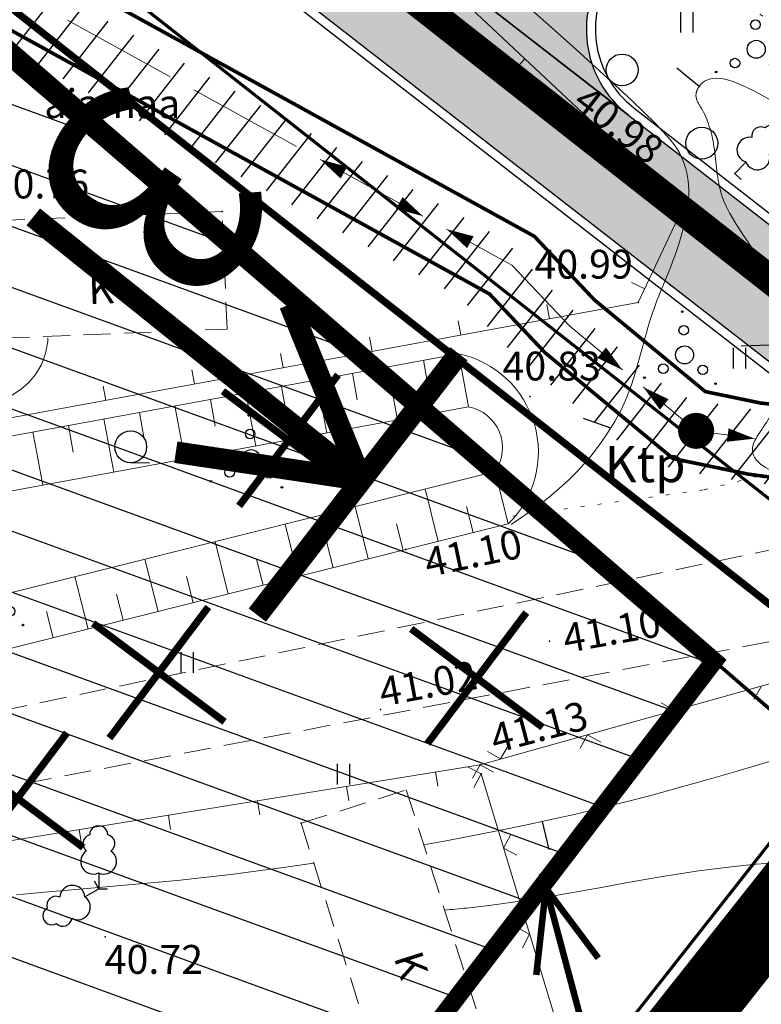
# Model space of a CAD drawing. Units: millimetres. Extents: x -1188657 to 3359189, y -539 to 13429095.
# Drawn here: x 551259 to 551280, y 6586490 to 6586518 of the extents above; entities that cross this region are included whole.
import ezdxf
from ezdxf.enums import TextEntityAlignment as Align

# ---------------------------------------------------------------- set-up
doc = ezdxf.new("R2010")
doc.units = ezdxf.units.MM
for name, pattern in [('BORDER', [1.75, 0.5, -0.25, 0.5, -0.25, 0, -0.25]), ('DASHED', [19.05, 12.7, -6.35]), ('DOT2', [0.125, 0, -0.125]), ('HIDDEN', [0.375, 0.25, -0.125])]:
    doc.linetypes.add(name, pattern=pattern)
for name, color, linetype in [('12', 3, 'Continuous'), ('2d', 5, 'Continuous'), ('aed', 7, 'Continuous'), ('AIAD', 7, 'Continuous'), ('DP kraav', 130, 'Continuous'), ('DP-tr-MPkaabel', 174, 'W1_KPROJEKT'), ('DP2', 6, 'Continuous'), ('DP_EH_KEELD', 82, 'Continuous'), ('DP_hoonestusala', 21, 'Continuous'), ('DP_hoonestusala piir', 30, 'DASHED'), ('dp_nähtavuskolmnurgad', 7, 'DASHED'), ('DP_PROJ', 6, 'Continuous'), ('DP_servituut', 221, 'Continuous'), ('ehit', 4, 'Continuous'), ('hatch', 8, 'Continuous'), ('hor', 32, 'Continuous'), ('k_tee', 7, 'Continuous'), ('KORGUSED', 7, 'Continuous'), ('mnt kergliiklustee', 252, 'Continuous'), ('mpkaabel', 1, 'Continuous'), ('piir', 10, 'Continuous'), ('tee', 250, 'Continuous'), ('VALLID', 7, 'Continuous'), ('vesi', 4, 'Continuous')]:
    doc.layers.add(name, color=color, linetype=linetype)
doc.layers.add('DP_UUSPIIR', color=230, linetype='Continuous', lineweight=70)
doc.layers.add('geoalus', color=251, linetype='Continuous', lineweight=5)
doc.styles.add('KPR-jooned', font='romand.shx')
doc.styles.add('pos', font='arial.ttf')
doc.styles.add('ROMANC', font='romanc.shx', dxfattribs={"height": 0.8})
doc.styles.get("Standard").update_dxf_attribs({"font": 'simplex.shx', "width": 0.8})
doc.linetypes.add('ala ulatus', pattern='A,0.8,-0.4,[144,GEODEET.shx,S=0.1,R=0,X=0,Y=0],-0.4', length=1.6)
doc.linetypes.add('W1_KPROJEKT', pattern='A,9.5,-1.25,["W1",KPR-jooned,S=1,R=0,X=-0.95,Y=-0.5],-1.25', length=12)

# ---------------------------------------------------------------- blocks, each defined once
blk = doc.blocks.new('LIKV. RIST')
at = {"layer": 'DP2', "color": 1, "const_width": 0.2}
for points in [[(472.191, 114.551), (474.932, 118.185)], [(471.741, 117.733), (475.382, 115.003)]]:
    blk.add_lwpolyline(points, dxfattribs=at)
blk = doc.blocks.new('Liitumiskilp')
at = {"layer": 'DP-tr-MPkaabel', "color": 7, "linetype": 'Continuous', "ltscale": 0.6, "const_width": 0.18}
for points in [[(252.24, -3.364), (262.569, -1.792), (260.213, -1.238)], [(262.569, -1.792), (262.569, -1.792), (260.472, -3)]]:
    blk.add_lwpolyline(points, dxfattribs=at)
at = {"layer": 'DP-tr-MPkaabel', "color": 7, "ltscale": 0.6}
blk.add_circle((252.326, -3.351), 0.5, dxfattribs=at)
blk = doc.blocks.new('31')
for p, q in [((0, 0.88), (0, 0)), ((0, 0), (0.48, 0))]:
    blk.add_line(p, q)
for centre, radius, start, end in [((0, 3), 0.5, 359.8604, 540.8406), ((-0.372, 2.509), 0.5, 104.8801, 233.1553), ((0.397, 2.509), 0.5, 304.5704, 438.153), ((-0.298, 1.517), 0.7, 122.2165, 294.8474), ((0.29, 1.517), 0.7, 245.1526, 416.0466)]:
    blk.add_arc(centre, radius, start, end)
blk = doc.blocks.new('T1')
blk.add_lwpolyline([(0, 0), (0, 0.8)])
blk = doc.blocks.new('mets1')
blk.add_circle((0, 0), 0.441)
blk = doc.blocks.new('VOSA')
at = {"linetype": 'Continuous'}
for centre, radius in [((-0.064, 1.198), 0.0223), ((-0.024, 0.684), 0.132), ((0, 0), 0.25), ((-0.591, -0.382), 0.132), ((0.502, -0.413), 0.132), ((-1.113, -0.63), 0.0223), ((0.856, -0.795), 0.0223)]:
    blk.add_circle(centre, radius, dxfattribs=at)
blk = doc.blocks.new('HEIN')
at = {"linetype": 'Continuous'}
for p, q in [((-0.234, 0.38), (-0.234, -0.381)), ((0.221, 0.38), (0.221, -0.381))]:
    blk.add_line(p, q, dxfattribs=at)
blk = doc.blocks.new('*U125')
at = {"layer": 'mpkaabel', "lineweight": 0, "ltscale": 3}
for p, q in [((309.411, 17.421), (312.257, 15.852)), ((312.914, 15.49), (315.76, 13.921)), ((316.417, 13.558), (319.263, 11.989)), ((319.919, 11.627), (321.728, 10.629)), ((321.728, 10.629), (323.329, 8.935)), ((323.329, 8.935), (324.792, 7.724)), ((325.37, 7.246), (326.833, 6.036)), ((326.833, 6.036), (328.45, 5.82))]:
    blk.add_line(p, q, dxfattribs=at)
for points in [[(316.417, 13.558, 0, 0.375, 0), (317.073, 13.196, 0, 0, 0)], [(319.263, 11.989, 0, 0.375, 0), (318.606, 12.351, 0, 0, 0)], [(319.919, 11.627, 0, 0.375, 0), (320.576, 11.265, 0, 0, 0)], [(324.792, 7.724, 0, 0.375, 0), (324.215, 8.202, 0, 0, 0)], [(325.37, 7.246, 0, 0.375, 0), (325.948, 6.768, 0, 0, 0)], [(328.45, 5.82, 0, 0.375, 0), (327.707, 5.919, 0, 0, 0)]]:
    blk.add_lwpolyline(points, format="xyseb", dxfattribs=at)
blk = doc.blocks.new('vanauuetoa ja co alus')
at = {"layer": '12', "lineweight": 0, "ltscale": 0.5}
blk.add_line((551262.163, 6586505.488), (551262.689, 6586505.488), dxfattribs=at)
at = {"layer": '12', "linetype": 'DOT2', "lineweight": 0, "ltscale": 3}
blk.add_lwpolyline([(551272.762, 6586504.01), (551278.065, 6586504.738), (551282.307, 6586505.798), (551283.301, 6586506.526), (551285.688, 6586507.122), (551287.941, 6586508.844), (551288.935, 6586510.3), (551288.538, 6586511.36), (551284.163, 6586514.34), (551273.823, 6586522.484), (551268.785, 6586526.06), (551265.007, 6586529.437), (551262.886, 6586531.026), (551260.102, 6586533.145)], dxfattribs=at)
at = {"layer": '12', "lineweight": 0, "ltscale": 3}
blk.add_lwpolyline([(551200.998, 6586493.639), (551241.534, 6586503.046), (551271.264, 6586508.509)], dxfattribs=at)
at = {"layer": '12', "lineweight": 0}
blk.add_lwpolyline([(551224.327, 6586492.932, 0.005581), (551224.608, 6586492.955), (551247.316, 6586497.451), (551272.632, 6586503.792)], format="xyb", dxfattribs=at)
at = {"layer": '12', "lineweight": 0, "ltscale": 3}
blk.add_arc((551270.674, 6586505.781), 2.792, 314.5539, 77.7978, dxfattribs=at)
at = {"layer": '2d', "color": 6}
for p in [(551278.913, 6586513.503), (551264.708, 6586512.454), (551276.234, 6586509.931), (551273.234, 6586507.32)]:
    blk.add_point(p, dxfattribs=at)
at = {"layer": '2d', "color": 5}
for p in [(551277.481, 6586512.57), (551269.795, 6586503.081), (551273.773, 6586500.539), (551271.879, 6586496.859)]:
    blk.add_point(p, dxfattribs=at)
at = {"layer": '2d', "color": 3}
for p in [(551269.092, 6586498.647), (551271.852, 6586497.114), (551266.892, 6586495.49), (551261.467, 6586492.342)]:
    blk.add_point(p, dxfattribs=at)
at = {"layer": 'aed', "lineweight": 0, "ltscale": 3}
for points in [[(551248.88, 6586504.904), (551276.234, 6586509.931), (551277.481, 6586512.57), (551255.769, 6586532.929)], [(551271.852, 6586497.114), (551286.867, 6586501.318), (551296.406, 6586500.276)], [(551279.381, 6586472.074), (551271.879, 6586496.859)]]:
    blk.add_lwpolyline(points, dxfattribs=at)
at = {"layer": 'aed', "lineweight": 0}
blk.add_lwpolyline([(551245.936, 6586474.903), (551244.637, 6586475.075), (551226.26, 6586475.447), (551215.609, 6586476.807), (551213.318, 6586479.783), (551212.71, 6586484.107), (551218.012, 6586486.586), (551231.184, 6586490.951), (551242.626, 6586492.39), (551271.852, 6586497.114)], dxfattribs=at)
at = {"layer": 'AIAD', "lineweight": 0, "ltscale": 3}
for p, q in [((551273.094, 6586516.684), (551272.82, 6586516.392)), ((551274.918, 6586514.974), (551274.644, 6586514.682)), ((551276.741, 6586513.264), (551276.468, 6586512.972)), ((551277.481, 6586512.57), (551277.119, 6586512.741)), ((551277.481, 6586512.57), (551277.207, 6586512.278)), ((551276.413, 6586510.31), (551276.051, 6586510.481)), ((551273.775, 6586509.479), (551273.703, 6586509.873)), ((551271.316, 6586509.027), (551271.244, 6586509.421)), ((551268.858, 6586508.575), (551268.785, 6586508.969)), ((551266.399, 6586508.124), (551266.326, 6586508.517)), ((551263.94, 6586507.672), (551263.868, 6586508.065)), ((551261.481, 6586507.22), (551261.409, 6586507.613)), ((551279.645, 6586499.296), (551279.437, 6586498.926)), ((551277.237, 6586498.622), (551277.445, 6586498.991)), ((551277.237, 6586498.622), (551276.868, 6586498.83)), ((551274.83, 6586497.948), (551274.622, 6586497.578)), ((551274.83, 6586497.948), (551275.199, 6586497.74)), ((551272.422, 6586497.274), (551272.053, 6586497.482)), ((551272.422, 6586497.274), (551272.63, 6586497.643)), ((551271.879, 6586496.859), (551271.505, 6586497.059)), ((551271.852, 6586497.114), (551271.644, 6586496.744)), ((551271.852, 6586497.114), (551272.222, 6586496.906)), ((551270.618, 6586496.915), (551270.682, 6586496.52)), ((551271.879, 6586496.859), (551271.679, 6586496.485)), ((551268.15, 6586496.516), (551268.214, 6586496.121)), ((551265.682, 6586496.117), (551265.746, 6586495.722)), ((551263.214, 6586495.718), (551263.278, 6586495.323)), ((551260.746, 6586495.319), (551260.81, 6586494.924)), ((551272.501, 6586494.806), (551272.701, 6586495.179)), ((551272.501, 6586494.806), (551272.874, 6586494.605)), ((551273.225, 6586492.413), (551272.851, 6586492.613)), ((551273.225, 6586492.413), (551273.025, 6586492.039))]:
    blk.add_line(p, q, dxfattribs=at)
at = {"layer": 'ehit', "linetype": 'HIDDEN', "lineweight": 0, "ltscale": 3}
for p, q in [((551258.485, 6586512.2), (551264.708, 6586512.454)), ((551264.841, 6586509.193), (551264.708, 6586512.454)), ((551258.618, 6586508.939), (551264.841, 6586509.193)), ((551266.892, 6586495.49), (551269.803, 6586496.418)), ((551269.803, 6586496.418), (551272.822, 6586486.95)), ((551266.892, 6586495.49), (551269.911, 6586486.022))]:
    blk.add_line(p, q, dxfattribs=at)
at = {"layer": 'hor', "color": 32, "lineweight": 0, "ltscale": 3}
for points in [[(551272.879, 6586518.406), (551273.678, 6586517.694), (551274.408, 6586517.039), (551275.052, 6586516.458), (551275.596, 6586515.959), (551276.046, 6586515.538), (551276.411, 6586515.188), (551276.702, 6586514.898), (551276.928, 6586514.661), (551277.1, 6586514.467), (551277.226, 6586514.308), (551277.318, 6586514.175), (551277.385, 6586514.06), (551277.436, 6586513.953), (551277.481, 6586513.849), (551277.52, 6586513.743), (551277.553, 6586513.637), (551277.581, 6586513.528), (551277.603, 6586513.417), (551277.62, 6586513.302), (551277.63, 6586513.183), (551277.634, 6586513.06), (551277.632, 6586512.93), (551277.624, 6586512.795), (551277.609, 6586512.653), (551277.589, 6586512.505), (551277.562, 6586512.352), (551277.53, 6586512.195), (551277.493, 6586512.035), (551277.452, 6586511.873), (551277.406, 6586511.709), (551277.356, 6586511.545), (551277.303, 6586511.382), (551277.246, 6586511.22), (551277.187, 6586511.06), (551277.126, 6586510.903), (551277.063, 6586510.746), (551276.999, 6586510.59), (551276.934, 6586510.433), (551276.87, 6586510.276), (551276.806, 6586510.116), (551276.743, 6586509.954), (551276.682, 6586509.789), (551276.623, 6586509.62), (551276.566, 6586509.447), (551276.512, 6586509.269), (551276.46, 6586509.089), (551276.409, 6586508.906), (551276.359, 6586508.723), (551276.309, 6586508.539), (551276.258, 6586508.356), (551276.207, 6586508.174), (551276.155, 6586507.995), (551276.1, 6586507.819), (551276.043, 6586507.646), (551275.982, 6586507.477), (551275.917, 6586507.309), (551275.845, 6586507.142), (551275.767, 6586506.973), (551275.68, 6586506.803), (551275.584, 6586506.629), (551275.477, 6586506.451), (551275.358, 6586506.267), (551275.226, 6586506.076), (551275.08, 6586505.877), (551274.917, 6586505.669), (551274.734, 6586505.455), (551274.53, 6586505.233), (551274.302, 6586505.005), (551274.047, 6586504.77), (551273.763, 6586504.53), (551273.446, 6586504.284), (551273.096, 6586504.033), (551272.709, 6586503.778)], [(551279.873, 6586497.206), (551278.979, 6586496.939), (551278.135, 6586496.694), (551277.338, 6586496.47), (551276.579, 6586496.265), (551275.851, 6586496.076), (551275.147, 6586495.901), (551274.458, 6586495.738), (551273.779, 6586495.585), (551273.101, 6586495.439), (551272.417, 6586495.299), (551271.72, 6586495.161), (551271.004, 6586495.024), (551270.289, 6586494.893)], [(551267.244, 6586494.388), (551267.233, 6586494.386), (551266.465, 6586494.274), (551265.7, 6586494.169), (551264.942, 6586494.073), (551264.194, 6586493.986), (551263.458, 6586493.909), (551262.731, 6586493.839), (551262.005, 6586493.775), (551261.276, 6586493.712), (551260.537, 6586493.649), (551259.784, 6586493.583), (551259.009, 6586493.51)]]:
    blk.add_lwpolyline(points, dxfattribs=at)
at = {"layer": 'hor', "color": 32, "linetype": 'DASHED', "lineweight": 0, "ltscale": 3, "start_tangent": (0.51251, -0.858682), "end_tangent": (0.51251, -0.858682)}
blk.add_spline([(551277.976, 6586515.327), (551278.332, 6586514.262), (551278.545, 6586512.912), (551279.895, 6586510.354), (551279.895, 6586508.578), (551279.895, 6586506.803), (551279.398, 6586505.808), (551280.464, 6586505.098), (551282.454, 6586505.666), (551285.012, 6586506.234), (551285.865, 6586506.731), (551286.363, 6586507.584), (551286.718, 6586508.65), (551285.297, 6586510.425), (551283.591, 6586512.13), (551282.738, 6586513.764), (551281.53, 6586514.688), (551280.037, 6586515.469), (551277.905, 6586515.895), (551277.834, 6586515.682), (551277.976, 6586515.327)], degree=3, dxfattribs=at)
at = {"layer": 'hor', "color": 32, "linetype": 'DASHED', "lineweight": 0, "ltscale": 3}
for points, knots in [([(551250.97, 6586506.309), (551251.684, 6586506.23), (551253.107, 6586506.102), (551255.813, 6586507.258), (551259.3, 6586506.609), (551259.869, 6586508.696), (551259.876, 6586508.949)], [11.471033, 11.471033, 11.471033, 11.471033, 13.572092, 15.642335, 20.459771, 21.184438, 21.184438, 21.184438, 21.184438]), ([(551270.866, 6586493.083), (551271.278, 6586493.119), (551274.516, 6586493.451), (551279.617, 6586494.857), (551287.359, 6586493.868), (551293.886, 6586488.278), (551299.601, 6586482.623), (551303.395, 6586478.878), (551304.724, 6586477.761)], [57.381609, 57.381609, 57.381609, 57.381609, 58.627463, 67.193515, 73.087767, 81.164303, 92.168008, 97.342197, 97.342197, 97.342197, 97.342197]), ([(551226.69, 6586477.323), (551226.26, 6586477.67), (551225.308, 6586478.438), (551227.238, 6586480.628), (551231.605, 6586479.376), (551236.938, 6586481.478), (551241.66, 6586477.813), (551244.591, 6586479.983), (551243.244, 6586483.222), (551243.591, 6586486.226), (551244.03, 6586490.1), (551250.303, 6586490.931), (551255.677, 6586491.984), (551262.423, 6586492.847), (551265.8, 6586492.862), (551267.712, 6586492.918)], [0, 0, 0, 0, 1.426484, 3.153158, 6.473269, 14.105605, 19.366906, 20.652491, 23.769131, 27.882571, 30.527922, 34.053874, 44.124756, 48.472091, 54.213991, 54.213991, 54.213991, 54.213991])]:
    blk.add_open_spline(points, degree=3, knots=knots, dxfattribs=at)
at = {"layer": 'mpkaabel', "linetype": 'Continuous', "lineweight": 0, "const_width": 0.5, "flags": 128}
blk.add_lwpolyline([(551277.589, 6586506.372, 1), (551278.089, 6586506.372, 1)], format="xyb", close=True, dxfattribs=at)
at = {"layer": 'piir', "linetype": 'BORDER', "lineweight": 0, "ltscale": 3}
blk.add_lwpolyline([(551009.85, 6586717.52), (551042.11, 6586697.04), (551317.77, 6586480.42), (551386.52, 6586420.34), (551384.23, 6586317.67), (551371.85, 6586174.99), (551371.57, 6586171.72), (551215.72, 6586216.82), (551114.73, 6586255.15), (551113.93, 6586255.46), (551086.5, 6586423.22), (551034.54, 6586433.9), (551014.29, 6586439.07), (551104.16, 6586465.12), (551172.74, 6586478.88), (551137.06, 6586558.81), (551127.63, 6586563.23), (550969.62, 6586520.27), (550922.94, 6586566.19)], close=True, dxfattribs=at)
at = {"layer": 'tee', "linetype": 'HIDDEN', "lineweight": 0, "ltscale": 3}
for points in [[(551281.23, 6586522.484), (551292.17, 6586513.677, -0.426142), (551292.422, 6586510.803), (551287.768, 6586505.479, -0.164552), (551285.717, 6586504.288), (551226.271, 6586491.842)], [(551212.437, 6586484.893), (551229.789, 6586490.928, -0.036627), (551230.495, 6586491.118), (551286.234, 6586501.74, 0.164552), (551289.725, 6586503.768), (551294.609, 6586509.354, -0.395042), (551297.329, 6586509.627), (551305.403, 6586503.458), (551325.845, 6586487.098), (551348.428, 6586469.061), (551371.469, 6586450.394), (551371.68, 6586450.226)]]:
    blk.add_lwpolyline(points, format="xyb", dxfattribs=at)
at = {"layer": 'VALLID', "lineweight": 0, "ltscale": 3}
for p, q in [((551271.264, 6586508.509), (551271.535, 6586507.034)), ((551269.297, 6586508.148), (551269.568, 6586506.672)), ((551270.28, 6586508.328), (551270.416, 6586507.591)), ((551268.313, 6586507.967), (551268.449, 6586507.229)), ((551266.346, 6586507.605), (551266.482, 6586506.868)), ((551267.33, 6586507.786), (551267.601, 6586506.311)), ((551265.362, 6586507.425), (551265.634, 6586505.949)), ((551263.395, 6586507.063), (551263.667, 6586505.588)), ((551264.379, 6586507.244), (551264.514, 6586506.506)), ((551262.412, 6586506.882), (551262.547, 6586506.145)), ((551260.445, 6586506.521), (551260.58, 6586505.783)), ((551261.428, 6586506.702), (551261.699, 6586505.226)), ((551259.461, 6586506.34), (551259.732, 6586504.865)), ((551272.632, 6586503.792), (551272.268, 6586505.247)), ((551270.692, 6586503.306), (551270.328, 6586504.761)), ((551268.752, 6586502.82), (551268.388, 6586504.275)), ((551271.662, 6586503.549), (551271.48, 6586504.276)), ((551266.812, 6586502.334), (551266.448, 6586503.788)), ((551269.722, 6586503.063), (551269.54, 6586503.79)), ((551264.872, 6586501.848), (551264.507, 6586503.302)), ((551267.782, 6586502.577), (551267.6, 6586503.304)), ((551262.932, 6586501.362), (551262.567, 6586502.816)), ((551265.842, 6586502.091), (551265.66, 6586502.818)), ((551260.992, 6586500.876), (551260.627, 6586502.33)), ((551263.902, 6586501.605), (551263.72, 6586502.332)), ((551261.962, 6586501.119), (551261.78, 6586501.846)), ((551260.022, 6586500.633), (551259.839, 6586501.36))]:
    blk.add_line(p, q, dxfattribs=at)
at = {"layer": 'vesi', "lineweight": 0}
blk.add_lwpolyline([(551204.747, 6586492.969), (551241.805, 6586501.57), (551271.535, 6586507.034)], dxfattribs=at)
blk.add_lwpolyline([(551201.504, 6586491.555), (551219.366, 6586495.167, 0.115733), (551224.394, 6586494.442), (551247.025, 6586498.922), (551272.268, 6586505.247)], format="xyb", dxfattribs=at)
at = {"layer": 'vesi', "lineweight": 0, "ltscale": 3}
blk.add_arc((551271.322, 6586505.903), 1.151, 325.2283, 79.3648, dxfattribs=at)
at = {"layer": '12', "lineweight": 0, "ltscale": 3, "xscale": 0.75, "yscale": 0.75, "zscale": 0.75}
for p in [(551277.578, 6586517.698), (551279.04, 6586508.384), (551263.732, 6586499.948), (551268.069, 6586496.853)]:
    blk.add_blockref('HEIN', p, dxfattribs=at)
at = {"layer": '12', "lineweight": 0, "ltscale": 3}
for p in [(551279.505, 6586516.95), (551277.519, 6586508.477), (551265.504, 6586505.601), (551258.328, 6586501.781)]:
    blk.add_blockref('VOSA', p, dxfattribs=at)
at = {"layer": '12', "lineweight": 0, "rotation": 137.4029794640511}
for p in [(551275.787, 6586516.377), (551277.995, 6586514.347)]:
    blk.add_blockref('mets1', p, dxfattribs=at)
at = {"layer": '12', "lineweight": -3, "ltscale": 0.5, "xscale": 0.4999999999999999, "yscale": 0.5, "zscale": 0.5}
for p, rotation in [((551278.913, 6586513.503), 317.1682046828325), ((551261.284, 6586493.674), 120)]:
    blk.add_blockref('31', p, dxfattribs=dict(at, rotation=rotation))
at = {"layer": '12', "lineweight": 0}
blk.add_blockref('mets1', (551262.171, 6586505.929), dxfattribs=at)
at = {"layer": '12', "lineweight": -3, "ltscale": 0.5, "xscale": 0.5, "yscale": 0.5, "zscale": 0.5}
blk.add_blockref('31', (551261.284, 6586493.674), dxfattribs=at)
at = {"layer": 'hor', "color": 32, "lineweight": 0, "ltscale": 3}
for p, rotation in [((551277.922, 6586515.922), 50.72257871871737), ((551279.889, 6586508.747), 92.06052767304121), ((551275.474, 6586506.446), 70.34277572705129), ((551273.568, 6586495.54), 193.3139806278337)]:
    blk.add_blockref('T1', p, dxfattribs=dict(at, rotation=rotation))
at = {"layer": 'mpkaabel', "lineweight": 0, "ltscale": 3}
blk.add_blockref('*U125', (550951.006, 6586500.336), dxfattribs=at)
at = {"layer": '12', "lineweight": 0, "ltscale": 3, "style": 'ROMANC'}
blk.add_text('aiamaa', height=0.8, dxfattribs=at).set_placement((551259.775, 6586515.043))
at = {"layer": 'ehit', "lineweight": 0, "ltscale": 3, "style": 'ROMANC'}
for rotation, p in [(2.3373, (551261.013, 6586509.885)), (287.6858, (551269.454, 6586491.776))]:
    blk.add_text('K', height=0.8, rotation=rotation, dxfattribs=at).set_placement(p)
at = {"layer": 'KORGUSED', "color": 3}
for s, rotation, p in [('40.98', 322.2, (551274.37, 6586515.384)), ('41.10', 11.8266, (551270.408, 6586502.313)), ('41.10', 10.1255, (551274.228, 6586500.209)), ('41.02', 10.5015, (551269.139, 6586498.727)), ('41.13', 14.8329, (551272.271, 6586497.426))]:
    blk.add_text(s, height=0.8, rotation=rotation, dxfattribs=at).set_placement(p)
for s, p in [('40.76', (551258.292, 6586512.816)), ('40.99', (551273.357, 6586510.592)), ('40.83', (551272.473, 6586507.768)), ('40.72', (551261.45, 6586491.317))]:
    blk.add_text(s, height=0.8, dxfattribs=at).set_placement(p)
at = {"layer": 'mpkaabel', "linetype": 'Continuous', "lineweight": 0, "style": 'ROMANC', "oblique": 15}
blk.add_text('Ktp', height=1, dxfattribs=at).set_placement((551276.426, 6586505.318), align=Align.MIDDLE)

msp = doc.modelspace()

# ---------------------------------------------------------------- hatches: boundary and pattern name
at = {"layer": 'DP_hoonestusala', "ltscale": 0.5}
h = msp.add_hatch(dxfattribs=at)
h.set_pattern_fill('ANSI31', color=256, scale=0.5, angle=115, style=0)
h.paths.add_polyline_path([(551239.786, 6586533.093), (551278.339, 6586499.991), (551243.795, 6586529.94), (551278.339, 6586499.991), (551263.667, 6586480.797), (551259.127, 6586478.886), (551203.359, 6586484.881)])
at = {"layer": 'DP_servituut', "ltscale": 0.6}
h = msp.add_hatch(dxfattribs=at)
h.set_pattern_fill('ANSI31', color=256, scale=0.25, angle=45, style=0)
h.set_pattern_definition([(51.90277, (550833.76335, 6586275.7043), (-0.6246534, 0.489742), [])])
h.paths.add_polyline_path([(551150.493, 6586524.983), (551151.368, 6586524.837), (551152.873, 6586524.585), (551154.641, 6586524.421), (551157.006, 6586524.203), (551160.989, 6586523.835), (551169.074, 6586523.087), (551175.589, 6586522.561), (551179.576, 6586522.239), (551181.585, 6586522.076), (551182.905, 6586521.97), (551184.516, 6586522.031), (551187.567, 6586522.148), (551189.833, 6586522.234), (551191.408, 6586522.015), (551197.134, 6586521.24), (551198.995, 6586520.995), (551201.295, 6586520.693), (551203.038, 6586520.8), (551205.366, 6586520.943), (551206.876, 6586520.833), (551219.223, 6586519.935), (551223.725, 6586519.646), (551235.715, 6586519.03), (551246.181, 6586518.493), (551247.692, 6586518.214), (551248.43, 6586518.078), (551250.223, 6586517.747), (551251.757, 6586518.146), (551253.591, 6586518.623), (551254.801, 6586518.411), (551256.798, 6586518.063), (551271.298, 6586510.067), (551272.834, 6586508.441), (551274.344, 6586507.192), (551276.384, 6586505.504), (551278.471, 6586505.071), (551286.889, 6586503.947), (551283.614, 6586506.521), (551278.807, 6586507.044), (551277.276, 6586507.362), (551275.619, 6586508.733), (551274.203, 6586509.904), (551272.537, 6586511.668), (551257.471, 6586519.975), (551255.145, 6586520.382), (551253.508, 6586520.667), (551251.253, 6586520.081), (551250.15, 6586519.795), (551248.793, 6586520.045), (551248.055, 6586520.181), (551246.415, 6586520.483), (551235.818, 6586521.028), (551223.84, 6586521.643), (551219.359, 6586521.931), (551207.021, 6586522.828), (551205.378, 6586522.947), (551202.915, 6586522.796), (551201.364, 6586522.701), (551199.256, 6586522.978), (551197.399, 6586523.222), (551191.68, 6586523.997), (551189.933, 6586524.239), (551187.491, 6586524.146), (551184.44, 6586524.03), (551182.948, 6586523.973), (551181.746, 6586524.07), (551179.737, 6586524.232), (551175.75, 6586524.554), (551169.247, 6586525.08), (551161.173, 6586525.826), (551157.19, 6586526.194), (551154.825, 6586526.413), (551153.131, 6586526.569), (551151.7, 6586526.81), (551149.507, 6586527.159)])
at = {"layer": 'hatch', "ltscale": 0.6}
h = msp.add_hatch(dxfattribs=at)
h.set_pattern_fill('ANSI31', color=256, scale=0.5, style=0)
h.set_pattern_definition([(45, (1000, -1000), (-1.12253201513, 1.12253201513), [])])
h.paths.add_polyline_path([(551190.924, 6586304.512), (551164.893, 6586456.651, 0.351181), (551155.134, 6586464.47, 0.054521), (551152.973, 6586464.233), (551106.927, 6586454.039), (551017.112, 6586429.453), (551016.569, 6586431.446), (551015.678, 6586431.351), (551016.496, 6586431.932), (551015.44, 6586435.215), (551105.454, 6586459.857), (551173.574, 6586474.939), (551200.473, 6586477.199), (551254.255, 6586471.405), (551262.859, 6586472.693), (551266.685, 6586474.096), (551269.373, 6586475.555), (551274.222, 6586479.53), (551276.59, 6586482.503), (551280.606, 6586488.399), (551284.622, 6586494.294), (551293.651, 6586487.158), (551283.014, 6586476.969, 0.181253), (551280.03, 6586470.615), (551278.425, 6586450.697), (551306.689, 6586285.813, 0.197621), (551308.508, 6586282.912), (551308.444, 6586282.958, -0.197607), (551310.263, 6586280.057), (551311.233, 6586274.402), (551296.941, 6586271.951), (551295.971, 6586277.607, -0.197607), (551296.72, 6586280.947), (551299.447, 6586284.845, 0.197592), (551300.195, 6586288.185), (551299.659, 6586291.313, 0.414139), (551288.116, 6586299.48), (551210.296, 6586286.161, 0.414197), (551202.126, 6586274.618), (551212.195, 6586215.771), (551205.727, 6586217.993)])
h.paths.add_polyline_path([(551271.392, 6586456.217), (551295.266, 6586316.94, -0.414288), (551287.097, 6586305.393), (551209.283, 6586292.075, -0.414257), (551197.739, 6586300.246), (551170.798, 6586457.792, -0.439496), (551179.818, 6586469.443), (551180.974, 6586469.54), (551200.402, 6586471.172), (551256.962, 6586465.078), (551262.607, 6586464.47, -0.335195)], flags=16)
at = {"layer": 'mnt kergliiklustee'}
h = msp.add_hatch(color=256, dxfattribs=at)
edge = h.paths.add_edge_path()
edge.add_line((551251.453, 6586569.208), (551255.008, 6586565.898))
edge.add_arc((551526.91, 6586857.909), 399, 227.04239, 231.35701)
edge.add_line((551277.748, 6586546.269), (551284.512, 6586540.861))
edge.add_arc((551280.765, 6586536.175), 6, -33.7675, 51.357, ccw=False)
edge.add_line((551285.753, 6586532.84), (551284.138, 6586534.025))
edge.add_arc((551280.765, 6586536.175), 4, 327.4917, 411.357)
edge.add_line((551283.263, 6586539.299), (551276.499, 6586544.707))
edge.add_arc((551526.91, 6586857.909), 401, 227.04239, 231.35701, ccw=False)
edge.add_line((551253.646, 6586564.434), (551250.09, 6586567.744))
edge.add_arc((551243.957, 6586561.158), 9, 47.0424, 96.7724)
edge.add_line((551242.896, 6586570.095), (551240.845, 6586571.708))
edge.add_arc((551243.957, 6586561.158), 11, 47.0424, 106.4346, ccw=False)
edge = h.paths.add_edge_path()
edge.add_line((551279.244, 6586524.323), (551275.415, 6586519.324))
edge.add_arc((551277.796, 6586517.499), 3, 142.5475, 232.1316)
edge.add_line((551275.955, 6586515.131), (551269.639, 6586520.042))
edge.add_arc((551271.481, 6586522.41), 3, 232.1316, 322.5475)
edge.add_line((551273.862, 6586520.586), (551277.672, 6586525.559))
edge.add_line((551277.672, 6586525.559), (551279.244, 6586524.323))
for points in [[(551262.181, 6586525.842), (551260.699, 6586523.194), (551273.037, 6586513.6), (551274.519, 6586516.248)], [(551274.519, 6586516.248), (551273.037, 6586513.6), (551282.761, 6586506.039), (551284.243, 6586508.687)]]:
    msp.add_hatch(color=256, dxfattribs=at).paths.add_polyline_path(points)

# ---------------------------------------------------------------- linework, layer by layer
at = {"layer": 'DP kraav', "ltscale": 0.6, "const_width": 2}
msp.add_lwpolyline([(551284.116, 6586498.223), (551266.537, 6586476), (551260.079, 6586473.292), (551200.655, 6586479.694), (551180.584, 6586482.651)], dxfattribs=at)
at = {"layer": 'DP_EH_KEELD', "linetype": 'ala ulatus', "ltscale": 5, "const_width": 0.2}
msp.add_lwpolyline([(550968.58, 6586738.252), (550996.799, 6586719.502), (551051.906, 6586679.873), (551105.986, 6586638.321), (551182.813, 6586577.919), (551269.27, 6586509.903), (551315.055, 6586473.884), (551374.527, 6586427.097), (551412.7, 6586397.066), (551450.873, 6586367.035)], dxfattribs=at)
at = {"layer": 'DP_hoonestusala piir', "ltscale": 0.6, "const_width": 0.5}
msp.add_lwpolyline([(551239.786, 6586533.093), (551278.339, 6586499.991), (551243.795, 6586529.94), (551278.339, 6586499.991), (551263.667, 6586480.797), (551259.127, 6586478.886), (551203.359, 6586484.881)], close=True, dxfattribs=at)
at = {"layer": 'dp_nähtavuskolmnurgad', "ltscale": 0.6, "const_width": 0.1}
msp.add_lwpolyline([(551302.074, 6586505.841), (551024.976, 6586719.656), (551289.844, 6586490.015), (551302.074, 6586505.841)], dxfattribs=at)
at = {"layer": 'DP_servituut', "ltscale": 0.6, "const_width": 0.1}
msp.add_lwpolyline([(551257.615, 6586518.161), (551272.114, 6586510.166), (551273.65, 6586508.54), (551275.161, 6586507.29), (551277.2, 6586505.603), (551279.288, 6586505.17), (551287.705, 6586504.045), (551287.705, 6586504.045), (551287.705, 6586504.045), (551284.431, 6586506.619), (551284.431, 6586506.619), (551284.431, 6586506.619), (551284.431, 6586506.619), (551284.431, 6586506.619), (551279.624, 6586507.143), (551278.092, 6586507.46), (551276.435, 6586508.831), (551275.02, 6586510.002), (551273.354, 6586511.766), (551258.288, 6586520.074)], dxfattribs=at)
at = {"layer": 'DP_UUSPIIR', "ltscale": 0.6}
for points in [[(551302.235, 6586486.905), (551314.897, 6586476.954), (551386.52, 6586420.34), (551386.52, 6586420.34), (551317.77, 6586480.42), (551042.11, 6586697.04), (551009.85, 6586717.52), (551008.204, 6586714.655), (551052.931, 6586682.232), (551052.931, 6586682.232), (551088.582, 6586654.799), (551127.099, 6586624.531), (551165.621, 6586594.259), (551200.366, 6586566.955), (551241.133, 6586534.922), (551314.897, 6586476.954), (551284.504, 6586500.839)], [(551241.133, 6586534.922), (551284.504, 6586500.839), (551266.173, 6586477.512), (551259.725, 6586474.798), (551200.52, 6586481.217), (551241.133, 6586534.922)], [(551283.021, 6586472.868), (551291.6, 6586481.157), (551301.228, 6586487.697), (551284.504, 6586500.839), (551266.173, 6586477.512), (551259.725, 6586474.798), (551212.132, 6586479.966), (551200.52, 6586481.217), (551178.2, 6586479.342), (551172.74, 6586478.88), (551138.45, 6586472), (551104.16, 6586465.12), (551104.16, 6586465.12), (551014.29, 6586439.07)], [(551268.064, 6586456.697), (551283.021, 6586472.868), (551291.6, 6586481.157), (551301.228, 6586487.697), (551284.504, 6586500.839), (551266.173, 6586477.512), (551259.723, 6586474.798), (551200.52, 6586481.217), (551172.74, 6586478.88), (551152.605, 6586474.84), (551104.16, 6586465.12)]]:
    msp.add_lwpolyline(points, dxfattribs=at)
at = {"layer": 'k_tee', "const_width": 0.6}
for points in [[(551268.564, 6586505.006), (551259.471, 6586512.304)], [(551268.564, 6586505.006), (551266.58, 6586509.876)], [(551271.264, 6586508.509), (551265.68, 6586501.263)], [(551268.564, 6586505.006), (551263.42, 6586505.78)]]:
    msp.add_lwpolyline(points, dxfattribs=at)
at = {"layer": 'mnt kergliiklustee'}
for p, q in [((551137.379, 6586622.887), (551289.151, 6586504.87)), ((551135.384, 6586620.321), (551288.215, 6586501.48)), ((551135.538, 6586620.518), (551288.3, 6586501.731)), ((551275.955, 6586515.131), (551269.639, 6586520.042)), ((551276.108, 6586515.329), (551289.202, 6586505.147))]:
    msp.add_line(p, q, dxfattribs=at)
for radius in [3, 2.75]:
    msp.add_arc((551277.796, 6586517.499), radius, 142.5475, 232.1316, dxfattribs=at)
at = {"layer": 'piir', "linetype": 'BORDER', "lineweight": 0, "ltscale": 0.5}
msp.add_lwpolyline([(551009.85, 6586717.52), (551042.11, 6586697.04), (551317.77, 6586480.42), (551386.52, 6586420.34), (551384.23, 6586317.67), (551371.85, 6586174.99), (551371.57, 6586171.72), (551215.72, 6586216.82), (551114.73, 6586255.15), (551113.93, 6586255.46), (551086.5, 6586423.22), (551034.54, 6586433.9), (551014.29, 6586439.07), (551104.16, 6586465.12), (551172.74, 6586478.88), (551137.06, 6586558.81), (551127.63, 6586563.23), (550969.62, 6586520.27), (550922.94, 6586566.19)], close=True, dxfattribs=at)
at = {"layer": 'piir', "color": 14, "ltscale": 0.6, "const_width": 0.8}
msp.add_lwpolyline([(551317.962, 6586480.651), (551276.651, 6586513.114), (551235.346, 6586545.572), (551200.01, 6586573.34), (551180.125, 6586588.966), (551164.674, 6586601.108), (551131.258, 6586627.367), (551097.841, 6586653.627), (551086.047, 6586662.895), (551064.171, 6586680.085)], dxfattribs=at)

# ---------------------------------------------------------------- block references
at = {"layer": 'DP-tr-MPkaabel', "xscale": -1, "rotation": 293.6071469789422}
msp.add_blockref('Liitumiskilp', (551380.467, 6586253.813), dxfattribs=at)
at = {"layer": 'DP_PROJ'}
for p in [(550792.984, 6586389.74), (550789.389, 6586383.302), (550798.201, 6586383.149), (550785.473, 6586379.816)]:
    msp.add_blockref('LIKV. RIST', p, dxfattribs=at)
at = {"layer": 'geoalus', "linetype": 'DOT2', "lineweight": 0}
msp.add_blockref('vanauuetoa ja co alus', (0, 0), dxfattribs=at)

# ---------------------------------------------------------------- texts
at = {"layer": 'k_tee', "style": 'pos'}
msp.add_text('3', height=6, rotation=234.5028, dxfattribs=at).set_placement((551261.658, 6586516.508))

doc.saveas('drawing.dxf')
